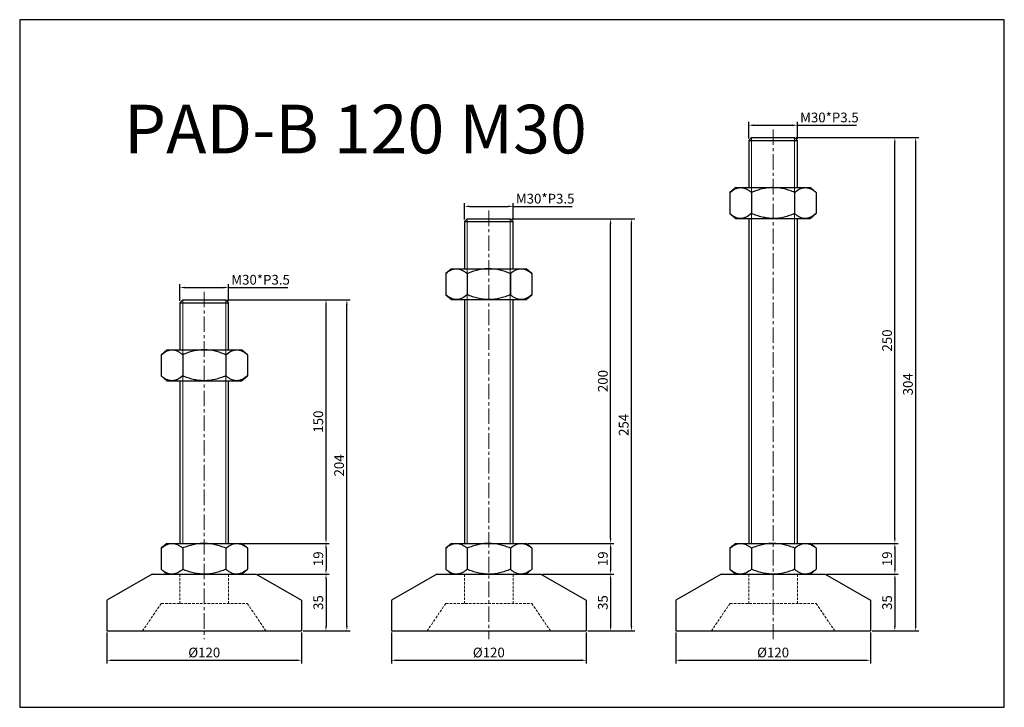
# Model space of a CAD drawing. Units: millimetres. Extents: x 6279 to 6886, y -35 to 389.
import ezdxf

# ---------------------------------------------------------------- set-up
doc = ezdxf.new("R2010")
doc.units = ezdxf.units.MM
doc.header["$LTSCALE"] = 0.5
doc.header["$PDMODE"] = 3
doc.linetypes.add('CENTERX2', pattern=[101.6, 63.5, -12.7, 12.7, -12.7])
doc.linetypes.add('HIDDEN2', pattern=[4.7625, 3.175, -1.5875])
for name, color, linetype, lineweight in [('문자선', 2, 'Continuous', 15), ('숨은선', 2, 'HIDDEN2', 15), ('외형선', 3, 'Continuous', 30), ('중심선', 1, 'CENTERX2', 15), ('치수선', 1, 'Continuous', 15)]:
    doc.layers.add(name, color=color, linetype=linetype, lineweight=lineweight)
doc.styles.get("Standard").update_dxf_attribs({"font": 'isocp.shx', "bigfont": 'whgtxt.shx'})
doc.dimstyles.new('김형준', dxfattribs={"dimtxt": 6, "dimasz": 3, "dimexe": 2, "dimexo": 1, "dimgap": 1, "dimtad": 1, "dimdsep": 46, "dimtxsty": 'Standard', "dimcen": 0, "dimclrd": 1, "dimclre": 1, "dimclrt": 2, "dimadec": 0, "dimazin": 0, "dimtfac": 1, "dimtmove": 0, "dimatfit": 3, "dimfxl": 0, "dimarcsym": 0})

# ---------------------------------------------------------------- blocks, each defined once
blk = doc.blocks.new('*D1009')
at = {"layer": 'Defpoints', "color": 0}
for p in [(6775.08, 46.92), (6803.08, 11.92), (6818.12, 11.92)]:
    blk.add_point(p, dxfattribs=at)
at = {"layer": '치수선', "color": 1, "lineweight": -2}
for p, q in [((6776.08, 46.92), (6820.12, 46.92)), ((6818.12, 43.92), (6818.12, 14.92)), ((6804.08, 11.92), (6820.12, 11.92))]:
    blk.add_line(p, q, dxfattribs=at)
at = {"layer": '치수선', "color": 1}
for points in [[(6817.62, 43.92), (6818.62, 43.92), (6818.12, 46.92)], [(6817.62, 14.92), (6818.62, 14.92), (6818.12, 11.92)]]:
    blk.add_solid(points, dxfattribs=at)
at = {"layer": '치수선', "color": 2, "insert": (6814.12, 29.42), "char_height": 6, "attachment_point": 5, "rotation": 90}
blk.add_mtext('35', dxfattribs=at)
blk = doc.blocks.new('*D1010')
at = {"layer": 'Defpoints', "color": 0}
for p in [(6758.08, 323.55), (6728.08, 314.42), (6758.08, 314.17)]:
    blk.add_point(p, dxfattribs=at)
at = {"layer": '치수선', "color": 1, "lineweight": -2}
for p, q in [((6728.08, 315.42), (6728.08, 325.55)), ((6731.08, 323.55), (6755.08, 323.55)), ((6758.08, 315.17), (6758.08, 325.55)), ((6758.08, 323.55), (6794.53, 323.55))]:
    blk.add_line(p, q, dxfattribs=at)
at = {"layer": '치수선', "color": 1}
for points in [[(6731.08, 324.05), (6731.08, 323.05), (6728.08, 323.55)], [(6755.08, 324.05), (6755.08, 323.05), (6758.08, 323.55)]]:
    blk.add_solid(points, dxfattribs=at)
at = {"layer": '치수선', "color": 2, "insert": (6777.8, 327.55), "char_height": 6, "attachment_point": 5}
blk.add_mtext('M30*P3.5', dxfattribs=at)
blk = doc.blocks.new('*D1011')
at = {"layer": 'Defpoints', "color": 0}
for p in [(6766.08, 65.92), (6775.08, 46.92), (6818.12, 46.92)]:
    blk.add_point(p, dxfattribs=at)
at = {"layer": '치수선', "color": 1, "lineweight": -2}
for p, q in [((6767.08, 65.92), (6820.12, 65.92)), ((6818.12, 62.92), (6818.12, 49.92)), ((6776.08, 46.92), (6820.12, 46.92))]:
    blk.add_line(p, q, dxfattribs=at)
at = {"layer": '치수선', "color": 1}
for points in [[(6817.62, 62.92), (6818.62, 62.92), (6818.12, 65.92)], [(6817.62, 49.92), (6818.62, 49.92), (6818.12, 46.92)]]:
    blk.add_solid(points, dxfattribs=at)
at = {"layer": '치수선', "color": 2, "insert": (6814.12, 56.42), "char_height": 6, "attachment_point": 5, "rotation": 90}
blk.add_mtext('19', dxfattribs=at)
blk = doc.blocks.new('*D1012')
at = {"layer": 'Defpoints', "color": 0}
for p in [(6756.33, 315.92), (6818.12, 315.92), (6766.08, 65.92)]:
    blk.add_point(p, dxfattribs=at)
at = {"layer": '치수선', "color": 1, "lineweight": -2}
for p, q in [((6757.33, 315.92), (6820.12, 315.92)), ((6818.12, 68.92), (6818.12, 312.92)), ((6767.08, 65.92), (6820.12, 65.92))]:
    blk.add_line(p, q, dxfattribs=at)
at = {"layer": '치수선', "color": 1}
for points in [[(6817.62, 312.92), (6818.62, 312.92), (6818.12, 315.92)], [(6817.62, 68.92), (6818.62, 68.92), (6818.12, 65.92)]]:
    blk.add_solid(points, dxfattribs=at)
at = {"layer": '치수선', "color": 2, "insert": (6814.12, 190.92), "char_height": 6, "attachment_point": 5, "rotation": 90}
blk.add_mtext('250', dxfattribs=at)
blk = doc.blocks.new('*D1013')
at = {"layer": 'Defpoints', "color": 0}
for p in [(6756.33, 315.92), (6830.96, 315.92), (6803.08, 11.92)]:
    blk.add_point(p, dxfattribs=at)
at = {"layer": '치수선', "color": 1, "lineweight": -2}
for p, q in [((6757.33, 315.92), (6832.96, 315.92)), ((6830.96, 14.92), (6830.96, 312.92)), ((6804.08, 11.92), (6832.96, 11.92))]:
    blk.add_line(p, q, dxfattribs=at)
at = {"layer": '치수선', "color": 1}
for points in [[(6830.46, 312.92), (6831.46, 312.92), (6830.96, 315.92)], [(6830.46, 14.92), (6831.46, 14.92), (6830.96, 11.92)]]:
    blk.add_solid(points, dxfattribs=at)
at = {"layer": '치수선', "color": 2, "insert": (6826.96, 163.92), "char_height": 6, "attachment_point": 5, "rotation": 90}
blk.add_mtext('304', dxfattribs=at)
blk = doc.blocks.new('*D1014')
at = {"layer": 'Defpoints', "color": 0}
for p in [(6683.08, 11.92), (6803.08, 11.92), (6803.08, -6.13)]:
    blk.add_point(p, dxfattribs=at)
at = {"layer": '치수선', "color": 1, "lineweight": -2}
for p, q in [((6683.08, 10.92), (6683.08, -8.13)), ((6803.08, 10.92), (6803.08, -8.13)), ((6686.08, -6.13), (6800.08, -6.13))]:
    blk.add_line(p, q, dxfattribs=at)
at = {"layer": '치수선', "color": 1}
for points in [[(6686.08, -5.63), (6686.08, -6.63), (6683.08, -6.13)], [(6800.08, -5.63), (6800.08, -6.63), (6803.08, -6.13)]]:
    blk.add_solid(points, dxfattribs=at)
at = {"layer": '치수선', "color": 2, "insert": (6743.08, -2.13), "char_height": 6, "attachment_point": 5}
blk.add_mtext('%%C120', dxfattribs=at)
blk = doc.blocks.new('*D1023')
at = {"layer": 'Defpoints', "color": 0}
for p in [(6599.91, 46.92), (6627.91, 11.92), (6642.95, 11.92)]:
    blk.add_point(p, dxfattribs=at)
at = {"layer": '치수선', "color": 1, "lineweight": -2}
for p, q in [((6600.91, 46.92), (6644.95, 46.92)), ((6642.95, 43.92), (6642.95, 14.92)), ((6628.91, 11.92), (6644.95, 11.92))]:
    blk.add_line(p, q, dxfattribs=at)
at = {"layer": '치수선', "color": 1}
for points in [[(6642.45, 43.92), (6643.45, 43.92), (6642.95, 46.92)], [(6642.45, 14.92), (6643.45, 14.92), (6642.95, 11.92)]]:
    blk.add_solid(points, dxfattribs=at)
at = {"layer": '치수선', "color": 2, "insert": (6638.95, 29.42), "char_height": 6, "attachment_point": 5, "rotation": 90}
blk.add_mtext('35', dxfattribs=at)
blk = doc.blocks.new('*D1021')
at = {"layer": 'Defpoints', "color": 0}
for p in [(6582.91, 273.55), (6552.91, 264.42), (6582.91, 264.17)]:
    blk.add_point(p, dxfattribs=at)
at = {"layer": '치수선', "color": 1, "lineweight": -2}
for p, q in [((6552.91, 265.42), (6552.91, 275.55)), ((6555.91, 273.55), (6579.91, 273.55)), ((6582.91, 265.17), (6582.91, 275.55)), ((6582.91, 273.55), (6619.36, 273.55))]:
    blk.add_line(p, q, dxfattribs=at)
at = {"layer": '치수선', "color": 1}
for points in [[(6555.91, 274.05), (6555.91, 273.05), (6552.91, 273.55)], [(6579.91, 274.05), (6579.91, 273.05), (6582.91, 273.55)]]:
    blk.add_solid(points, dxfattribs=at)
at = {"layer": '치수선', "color": 2, "insert": (6602.63, 277.55), "char_height": 6, "attachment_point": 5}
blk.add_mtext('M30*P3.5', dxfattribs=at)
blk = doc.blocks.new('*D1024')
at = {"layer": 'Defpoints', "color": 0}
for p in [(6590.91, 65.92), (6599.91, 46.92), (6642.95, 46.92)]:
    blk.add_point(p, dxfattribs=at)
at = {"layer": '치수선', "color": 1, "lineweight": -2}
for p, q in [((6591.91, 65.92), (6644.95, 65.92)), ((6642.95, 62.92), (6642.95, 49.92)), ((6600.91, 46.92), (6644.95, 46.92))]:
    blk.add_line(p, q, dxfattribs=at)
at = {"layer": '치수선', "color": 1}
for points in [[(6642.45, 62.92), (6643.45, 62.92), (6642.95, 65.92)], [(6642.45, 49.92), (6643.45, 49.92), (6642.95, 46.92)]]:
    blk.add_solid(points, dxfattribs=at)
at = {"layer": '치수선', "color": 2, "insert": (6638.95, 56.42), "char_height": 6, "attachment_point": 5, "rotation": 90}
blk.add_mtext('19', dxfattribs=at)
blk = doc.blocks.new('*D1025')
at = {"layer": 'Defpoints', "color": 0}
for p in [(6581.16, 265.92), (6642.95, 265.92), (6590.91, 65.92)]:
    blk.add_point(p, dxfattribs=at)
at = {"layer": '치수선', "color": 1, "lineweight": -2}
for p, q in [((6582.16, 265.92), (6644.95, 265.92)), ((6642.95, 68.92), (6642.95, 262.92)), ((6591.91, 65.92), (6644.95, 65.92))]:
    blk.add_line(p, q, dxfattribs=at)
at = {"layer": '치수선', "color": 1}
for points in [[(6642.45, 262.92), (6643.45, 262.92), (6642.95, 265.92)], [(6642.45, 68.92), (6643.45, 68.92), (6642.95, 65.92)]]:
    blk.add_solid(points, dxfattribs=at)
at = {"layer": '치수선', "color": 2, "insert": (6638.95, 165.92), "char_height": 6, "attachment_point": 5, "rotation": 90}
blk.add_mtext('200', dxfattribs=at)
blk = doc.blocks.new('*D1022')
at = {"layer": 'Defpoints', "color": 0}
for p in [(6581.16, 265.92), (6655.79, 265.92), (6627.91, 11.92)]:
    blk.add_point(p, dxfattribs=at)
at = {"layer": '치수선', "color": 1, "lineweight": -2}
for p, q in [((6582.16, 265.92), (6657.79, 265.92)), ((6655.79, 14.92), (6655.79, 262.92)), ((6628.91, 11.92), (6657.79, 11.92))]:
    blk.add_line(p, q, dxfattribs=at)
at = {"layer": '치수선', "color": 1}
for points in [[(6655.29, 262.92), (6656.29, 262.92), (6655.79, 265.92)], [(6655.29, 14.92), (6656.29, 14.92), (6655.79, 11.92)]]:
    blk.add_solid(points, dxfattribs=at)
at = {"layer": '치수선', "color": 2, "insert": (6651.79, 138.92), "char_height": 6, "attachment_point": 5, "rotation": 90}
blk.add_mtext('254', dxfattribs=at)
blk = doc.blocks.new('*D1026')
at = {"layer": 'Defpoints', "color": 0}
for p in [(6507.91, 11.92), (6627.91, 11.92), (6627.91, -6.13)]:
    blk.add_point(p, dxfattribs=at)
at = {"layer": '치수선', "color": 1, "lineweight": -2}
for p, q in [((6507.91, 10.92), (6507.91, -8.13)), ((6627.91, 10.92), (6627.91, -8.13)), ((6510.91, -6.13), (6624.91, -6.13))]:
    blk.add_line(p, q, dxfattribs=at)
at = {"layer": '치수선', "color": 1}
for points in [[(6510.91, -5.63), (6510.91, -6.63), (6507.91, -6.13)], [(6624.91, -5.63), (6624.91, -6.63), (6627.91, -6.13)]]:
    blk.add_solid(points, dxfattribs=at)
at = {"layer": '치수선', "color": 2, "insert": (6567.91, -2.13), "char_height": 6, "attachment_point": 5}
blk.add_mtext('%%C120', dxfattribs=at)
blk = doc.blocks.new('*D1029')
at = {"layer": 'Defpoints', "color": 0}
for p in [(6424.55, 46.92), (6452.55, 11.92), (6467.59, 11.92)]:
    blk.add_point(p, dxfattribs=at)
at = {"layer": '치수선', "color": 1, "lineweight": -2}
for p, q in [((6425.55, 46.92), (6469.59, 46.92)), ((6467.59, 43.92), (6467.59, 14.92)), ((6453.55, 11.92), (6469.59, 11.92))]:
    blk.add_line(p, q, dxfattribs=at)
at = {"layer": '치수선', "color": 1}
for points in [[(6467.09, 43.92), (6468.09, 43.92), (6467.59, 46.92)], [(6467.09, 14.92), (6468.09, 14.92), (6467.59, 11.92)]]:
    blk.add_solid(points, dxfattribs=at)
at = {"layer": '치수선', "color": 2, "insert": (6463.59, 29.42), "char_height": 6, "attachment_point": 5, "rotation": 90}
blk.add_mtext('35', dxfattribs=at)
blk = doc.blocks.new('*D1027')
at = {"layer": 'Defpoints', "color": 0}
for p in [(6407.55, 223.55), (6377.55, 214.42), (6407.55, 214.17)]:
    blk.add_point(p, dxfattribs=at)
at = {"layer": '치수선', "color": 1, "lineweight": -2}
for p, q in [((6377.55, 215.42), (6377.55, 225.55)), ((6407.55, 215.17), (6407.55, 225.55)), ((6380.55, 223.55), (6404.55, 223.55)), ((6407.55, 223.55), (6444, 223.55))]:
    blk.add_line(p, q, dxfattribs=at)
at = {"layer": '치수선', "color": 1}
for points in [[(6380.55, 224.05), (6380.55, 223.05), (6377.55, 223.55)], [(6404.55, 224.05), (6404.55, 223.05), (6407.55, 223.55)]]:
    blk.add_solid(points, dxfattribs=at)
at = {"layer": '치수선', "color": 2, "insert": (6427.27, 227.55), "char_height": 6, "attachment_point": 5}
blk.add_mtext('M30*P3.5', dxfattribs=at)
blk = doc.blocks.new('*D1030')
at = {"layer": 'Defpoints', "color": 0}
for p in [(6415.55, 65.92), (6424.55, 46.92), (6467.59, 46.92)]:
    blk.add_point(p, dxfattribs=at)
at = {"layer": '치수선', "color": 1, "lineweight": -2}
for p, q in [((6416.55, 65.92), (6469.59, 65.92)), ((6467.59, 62.92), (6467.59, 49.92)), ((6425.55, 46.92), (6469.59, 46.92))]:
    blk.add_line(p, q, dxfattribs=at)
at = {"layer": '치수선', "color": 1}
for points in [[(6467.09, 62.92), (6468.09, 62.92), (6467.59, 65.92)], [(6467.09, 49.92), (6468.09, 49.92), (6467.59, 46.92)]]:
    blk.add_solid(points, dxfattribs=at)
at = {"layer": '치수선', "color": 2, "insert": (6463.59, 56.42), "char_height": 6, "attachment_point": 5, "rotation": 90}
blk.add_mtext('19', dxfattribs=at)
blk = doc.blocks.new('*D1031')
at = {"layer": 'Defpoints', "color": 0}
for p in [(6405.8, 215.92), (6467.59, 215.92), (6415.55, 65.92)]:
    blk.add_point(p, dxfattribs=at)
at = {"layer": '치수선', "color": 1, "lineweight": -2}
for p, q in [((6406.8, 215.92), (6469.59, 215.92)), ((6467.59, 68.92), (6467.59, 212.92)), ((6416.55, 65.92), (6469.59, 65.92))]:
    blk.add_line(p, q, dxfattribs=at)
at = {"layer": '치수선', "color": 1}
for points in [[(6467.09, 212.92), (6468.09, 212.92), (6467.59, 215.92)], [(6467.09, 68.92), (6468.09, 68.92), (6467.59, 65.92)]]:
    blk.add_solid(points, dxfattribs=at)
at = {"layer": '치수선', "color": 2, "insert": (6463.59, 140.92), "char_height": 6, "attachment_point": 5, "rotation": 90}
blk.add_mtext('150', dxfattribs=at)
blk = doc.blocks.new('*D1028')
at = {"layer": 'Defpoints', "color": 0}
for p in [(6405.8, 215.92), (6480.43, 215.92), (6452.55, 11.92)]:
    blk.add_point(p, dxfattribs=at)
at = {"layer": '치수선', "color": 1, "lineweight": -2}
for p, q in [((6406.8, 215.92), (6482.43, 215.92)), ((6480.43, 14.92), (6480.43, 212.92)), ((6453.55, 11.92), (6482.43, 11.92))]:
    blk.add_line(p, q, dxfattribs=at)
at = {"layer": '치수선', "color": 1}
for points in [[(6479.93, 212.92), (6480.93, 212.92), (6480.43, 215.92)], [(6479.93, 14.92), (6480.93, 14.92), (6480.43, 11.92)]]:
    blk.add_solid(points, dxfattribs=at)
at = {"layer": '치수선', "color": 2, "insert": (6476.43, 113.92), "char_height": 6, "attachment_point": 5, "rotation": 90}
blk.add_mtext('204', dxfattribs=at)
blk = doc.blocks.new('*D1032')
at = {"layer": 'Defpoints', "color": 0}
for p in [(6332.55, 11.92), (6452.55, 11.92), (6452.55, -6.13)]:
    blk.add_point(p, dxfattribs=at)
at = {"layer": '치수선', "color": 1, "lineweight": -2}
for p, q in [((6332.55, 10.92), (6332.55, -8.13)), ((6452.55, 10.92), (6452.55, -8.13)), ((6335.55, -6.13), (6449.55, -6.13))]:
    blk.add_line(p, q, dxfattribs=at)
at = {"layer": '치수선', "color": 1}
for points in [[(6335.55, -5.63), (6335.55, -6.63), (6332.55, -6.13)], [(6449.55, -5.63), (6449.55, -6.63), (6452.55, -6.13)]]:
    blk.add_solid(points, dxfattribs=at)
at = {"layer": '치수선', "color": 2, "insert": (6392.55, -2.13), "char_height": 6, "attachment_point": 5}
blk.add_mtext('%%C120', dxfattribs=at)

msp = doc.modelspace()

# ---------------------------------------------------------------- linework, layer by layer
at = {"layer": '숨은선'}
for p, q in [((6377.547, 46.922), (6377.547, 28.922)), ((6407.547, 46.922), (6407.547, 28.922)), ((6552.907, 46.922), (6552.907, 28.922)), ((6582.907, 46.922), (6582.907, 28.922)), ((6728.079, 46.922), (6728.079, 28.922)), ((6758.079, 46.922), (6758.079, 28.922)), ((6366.047, 28.922), (6354.547, 11.922)), ((6366.047, 28.922), (6419.047, 28.922)), ((6419.047, 28.922), (6430.547, 11.922)), ((6541.407, 28.922), (6529.907, 11.922)), ((6541.407, 28.922), (6594.407, 28.922)), ((6594.407, 28.922), (6605.907, 11.922)), ((6716.579, 28.922), (6705.079, 11.922)), ((6716.579, 28.922), (6769.579, 28.922)), ((6769.579, 28.922), (6781.079, 11.922))]:
    msp.add_line(p, q, dxfattribs=at)
at = {"layer": '외형선'}
for p, q in [((6729.829, 315.922), (6728.079, 314.172)), ((6729.829, 315.922), (6756.329, 315.922)), ((6756.329, 315.922), (6758.079, 314.172)), ((6728.079, 314.172), (6728.079, 285.127)), ((6728.079, 314.172), (6758.079, 314.172)), ((6758.079, 285.127), (6758.079, 314.172)), ((6720.079, 285.127), (6716.521, 282.141)), ((6716.521, 282.141), (6716.521, 269.112)), ((6720.079, 285.127), (6723.16, 285.127)), ((6723.16, 285.127), (6743.079, 285.127)), ((6729.8, 282.141), (6729.8, 269.112)), ((6743.079, 285.127), (6762.998, 285.127)), ((6756.358, 282.141), (6756.358, 269.112)), ((6762.998, 285.127), (6766.079, 285.127)), ((6769.637, 282.141), (6766.079, 285.127)), ((6769.637, 282.141), (6769.637, 269.112)), ((6716.521, 269.112), (6720.079, 266.127)), ((6766.079, 266.127), (6769.637, 269.112)), ((6554.657, 265.922), (6552.907, 264.172)), ((6552.907, 264.172), (6552.907, 235.127)), ((6552.907, 264.172), (6582.907, 264.172)), ((6554.657, 265.922), (6581.157, 265.922)), ((6581.157, 265.922), (6582.907, 264.172)), ((6582.907, 235.127), (6582.907, 264.172)), ((6720.079, 266.127), (6723.16, 266.127)), ((6723.16, 266.127), (6743.079, 266.127)), ((6728.079, 266.127), (6728.079, 65.922)), ((6743.079, 266.127), (6762.998, 266.127)), ((6758.079, 65.922), (6758.079, 266.127)), ((6762.998, 266.127), (6766.079, 266.127)), ((6544.907, 235.127), (6541.349, 232.141)), ((6541.349, 232.141), (6541.349, 219.112)), ((6544.907, 235.127), (6547.989, 235.127)), ((6547.989, 235.127), (6567.907, 235.127)), ((6554.628, 232.141), (6554.628, 219.112)), ((6567.907, 235.127), (6587.826, 235.127)), ((6581.186, 232.141), (6581.186, 219.112)), ((6587.826, 235.127), (6590.907, 235.127)), ((6594.465, 232.141), (6590.907, 235.127)), ((6594.465, 232.141), (6594.465, 219.112)), ((6541.349, 219.112), (6544.907, 216.127)), ((6590.907, 216.127), (6594.465, 219.112)), ((6379.297, 215.922), (6377.547, 214.172)), ((6377.547, 214.172), (6377.547, 185.127)), ((6377.547, 214.172), (6407.547, 214.172)), ((6379.297, 215.922), (6405.797, 215.922)), ((6405.797, 215.922), (6407.547, 214.172)), ((6407.547, 185.127), (6407.547, 214.172)), ((6544.907, 216.127), (6547.989, 216.127)), ((6547.989, 216.127), (6567.907, 216.127)), ((6552.907, 216.127), (6552.907, 65.922)), ((6567.907, 216.127), (6587.826, 216.127)), ((6582.907, 65.922), (6582.907, 216.127)), ((6587.826, 216.127), (6590.907, 216.127)), ((6369.547, 185.127), (6365.989, 182.141)), ((6365.989, 182.141), (6365.989, 169.112)), ((6369.547, 185.127), (6372.629, 185.127)), ((6372.629, 185.127), (6392.547, 185.127)), ((6379.268, 182.141), (6379.268, 169.112)), ((6392.547, 185.127), (6412.466, 185.127)), ((6405.826, 182.141), (6405.826, 169.112)), ((6412.466, 185.127), (6415.547, 185.127)), ((6419.106, 182.141), (6415.547, 185.127)), ((6419.106, 182.141), (6419.106, 169.112)), ((6365.989, 169.112), (6369.547, 166.127)), ((6369.547, 166.127), (6372.629, 166.127)), ((6372.629, 166.127), (6392.547, 166.127)), ((6377.547, 166.127), (6377.547, 65.922)), ((6392.547, 166.127), (6412.466, 166.127)), ((6407.547, 65.922), (6407.547, 166.127)), ((6412.466, 166.127), (6415.547, 166.127)), ((6415.547, 166.127), (6419.106, 169.112)), ((6369.547, 65.922), (6365.989, 62.936)), ((6365.989, 62.936), (6365.989, 49.908)), ((6369.547, 65.922), (6372.629, 65.922)), ((6372.629, 65.922), (6392.547, 65.922)), ((6379.268, 62.936), (6379.268, 49.908)), ((6392.547, 65.922), (6412.466, 65.922)), ((6405.826, 62.936), (6405.826, 49.908)), ((6412.466, 65.922), (6415.547, 65.922)), ((6419.106, 62.936), (6415.547, 65.922)), ((6419.106, 62.936), (6419.106, 49.908)), ((6544.907, 65.922), (6541.349, 62.936)), ((6541.349, 62.936), (6541.349, 49.908)), ((6544.907, 65.922), (6547.989, 65.922)), ((6547.989, 65.922), (6567.907, 65.922)), ((6554.628, 62.936), (6554.628, 49.908)), ((6567.907, 65.922), (6587.826, 65.922)), ((6581.186, 62.936), (6581.186, 49.908)), ((6587.826, 65.922), (6590.907, 65.922)), ((6594.465, 62.936), (6590.907, 65.922)), ((6594.465, 62.936), (6594.465, 49.908)), ((6720.079, 65.922), (6716.521, 62.936)), ((6716.521, 62.936), (6716.521, 49.908)), ((6720.079, 65.922), (6723.16, 65.922)), ((6723.16, 65.922), (6743.079, 65.922)), ((6729.8, 62.936), (6729.8, 49.908)), ((6743.079, 65.922), (6762.998, 65.922)), ((6756.358, 62.936), (6756.358, 49.908)), ((6762.998, 65.922), (6766.079, 65.922)), ((6769.637, 62.936), (6766.079, 65.922)), ((6769.637, 62.936), (6769.637, 49.908)), ((6365.989, 49.908), (6369.547, 46.922)), ((6415.547, 46.922), (6419.106, 49.908)), ((6541.349, 49.908), (6544.907, 46.922)), ((6590.907, 46.922), (6594.465, 49.908)), ((6716.521, 49.908), (6720.079, 46.922)), ((6766.079, 46.922), (6769.637, 49.908)), ((6360.547, 46.922), (6332.547, 30.922)), ((6360.547, 46.922), (6424.547, 46.922)), ((6369.547, 46.922), (6415.547, 46.922)), ((6424.547, 46.922), (6452.547, 30.922)), ((6535.907, 46.922), (6507.907, 30.922)), ((6535.907, 46.922), (6599.907, 46.922)), ((6544.907, 46.922), (6590.907, 46.922)), ((6599.907, 46.922), (6627.907, 30.922)), ((6711.079, 46.922), (6683.079, 30.922)), ((6711.079, 46.922), (6775.079, 46.922)), ((6720.079, 46.922), (6766.079, 46.922)), ((6775.079, 46.922), (6803.079, 30.922)), ((6332.547, 30.922), (6332.547, 11.922)), ((6452.547, 30.922), (6452.547, 11.922)), ((6507.907, 30.922), (6507.907, 11.922)), ((6627.907, 30.922), (6627.907, 11.922)), ((6683.079, 30.922), (6683.079, 11.922)), ((6803.079, 30.922), (6803.079, 11.922)), ((6332.547, 11.922), (6452.547, 11.922)), ((6507.907, 11.922), (6627.907, 11.922)), ((6683.079, 11.922), (6803.079, 11.922))]:
    msp.add_line(p, q, dxfattribs=at)
msp.add_lwpolyline([(6885.573, 388.584), (6278.818, 388.584), (6278.818, -35.108), (6885.573, -35.108)], close=True, dxfattribs=at)
for points, knots in [([(6716.521, 282.141), (6717.579, 283.029), (6718.656, 283.776), (6720.315, 284.564), (6720.874, 284.772), (6721.727, 284.983), (6722.015, 285.037), (6722.589, 285.109), (6722.875, 285.127), (6723.16, 285.127)], [0, 0, 0, 0, 0.5, 0.5, 0.75, 0.75, 0.875, 0.875, 1, 1, 1, 1]), ([(6723.16, 285.127), (6724.303, 285.127), (6725.426, 284.837), (6727.089, 284.051), (6727.641, 283.731), (6728.732, 282.997), (6729.269, 282.586), (6729.8, 282.141)], [0, 0, 0, 0, 0.5, 0.5, 0.75, 0.75, 1, 1, 1, 1]), ([(6743.079, 285.127), (6742.506, 285.127), (6741.927, 285.108), (6740.782, 285.036), (6740.213, 284.983), (6738.516, 284.773), (6737.399, 284.567), (6735.188, 284.042), (6734.094, 283.723), (6732.468, 283.176), (6731.927, 282.981), (6730.856, 282.574), (6730.325, 282.361), (6729.8, 282.141)], [0, 0, 0, 0, 0.125, 0.125, 0.25, 0.25, 0.5, 0.5, 0.75, 0.75, 0.875, 0.875, 1, 1, 1, 1]), ([(6756.358, 282.141), (6755.831, 282.362), (6755.3, 282.575), (6754.228, 282.982), (6753.686, 283.177), (6752.052, 283.727), (6750.954, 284.046), (6747.634, 284.833), (6745.381, 285.127), (6743.079, 285.127)], [0, 0, 0, 0, 0.125, 0.125, 0.25, 0.25, 0.5, 0.5, 1, 1, 1, 1]), ([(6756.358, 282.141), (6757.417, 283.029), (6758.493, 283.776), (6760.152, 284.564), (6760.712, 284.772), (6761.565, 284.983), (6761.852, 285.037), (6762.427, 285.109), (6762.713, 285.127), (6762.998, 285.127)], [0, 0, 0, 0, 0.5, 0.5, 0.75, 0.75, 0.875, 0.875, 1, 1, 1, 1]), ([(6762.998, 285.127), (6764.14, 285.127), (6765.263, 284.837), (6766.926, 284.051), (6767.478, 283.731), (6768.569, 282.997), (6769.106, 282.586), (6769.637, 282.141)], [0, 0, 0, 0, 0.5, 0.5, 0.75, 0.75, 1, 1, 1, 1]), ([(6723.16, 266.127), (6722.018, 266.127), (6720.895, 266.416), (6719.232, 267.202), (6718.68, 267.522), (6717.589, 268.256), (6717.052, 268.667), (6716.521, 269.112)], [0, 0, 0, 0, 0.5, 0.5, 0.75, 0.75, 1, 1, 1, 1]), ([(6729.8, 269.112), (6728.742, 268.224), (6727.665, 267.478), (6726.006, 266.689), (6725.446, 266.481), (6724.593, 266.27), (6724.306, 266.216), (6723.731, 266.144), (6723.445, 266.127), (6723.16, 266.127)], [0, 0, 0, 0, 0.5, 0.5, 0.75, 0.75, 0.875, 0.875, 1, 1, 1, 1]), ([(6743.079, 266.127), (6742.506, 266.127), (6741.927, 266.145), (6740.782, 266.217), (6740.213, 266.27), (6738.516, 266.48), (6737.399, 266.687), (6735.188, 267.212), (6734.094, 267.53), (6732.468, 268.077), (6731.927, 268.272), (6730.856, 268.679), (6730.325, 268.892), (6729.8, 269.112)], [0, 0, 0, 0, 0.125, 0.125, 0.25, 0.25, 0.5, 0.5, 0.75, 0.75, 0.875, 0.875, 1, 1, 1, 1]), ([(6756.358, 269.112), (6755.831, 268.891), (6755.3, 268.678), (6754.228, 268.271), (6753.686, 268.076), (6752.052, 267.526), (6750.954, 267.207), (6747.634, 266.42), (6745.381, 266.127), (6743.079, 266.127)], [0, 0, 0, 0, 0.125, 0.125, 0.25, 0.25, 0.5, 0.5, 1, 1, 1, 1]), ([(6762.998, 266.127), (6761.855, 266.127), (6760.732, 266.416), (6759.069, 267.202), (6758.517, 267.522), (6757.426, 268.256), (6756.889, 268.667), (6756.358, 269.112)], [0, 0, 0, 0, 0.5, 0.5, 0.75, 0.75, 1, 1, 1, 1]), ([(6769.637, 269.112), (6768.579, 268.224), (6767.502, 267.478), (6765.844, 266.689), (6765.284, 266.481), (6764.431, 266.27), (6764.143, 266.216), (6763.569, 266.144), (6763.283, 266.127), (6762.998, 266.127)], [0, 0, 0, 0, 0.5, 0.5, 0.75, 0.75, 0.875, 0.875, 1, 1, 1, 1]), ([(6541.349, 232.141), (6542.408, 233.029), (6543.484, 233.776), (6545.143, 234.564), (6545.703, 234.772), (6546.556, 234.983), (6546.843, 235.037), (6547.418, 235.109), (6547.704, 235.127), (6547.989, 235.127)], [0, 0, 0, 0, 0.5, 0.5, 0.75, 0.75, 0.875, 0.875, 1, 1, 1, 1]), ([(6547.989, 235.127), (6549.131, 235.127), (6550.254, 234.837), (6551.917, 234.051), (6552.469, 233.731), (6553.56, 232.997), (6554.097, 232.586), (6554.628, 232.141)], [0, 0, 0, 0, 0.5, 0.5, 0.75, 0.75, 1, 1, 1, 1]), ([(6567.907, 235.127), (6567.334, 235.127), (6566.756, 235.108), (6565.61, 235.036), (6565.041, 234.983), (6563.344, 234.773), (6562.227, 234.567), (6560.016, 234.042), (6558.922, 233.723), (6557.296, 233.176), (6556.755, 232.981), (6555.684, 232.574), (6555.154, 232.361), (6554.628, 232.141)], [0, 0, 0, 0, 0.125, 0.125, 0.25, 0.25, 0.5, 0.5, 0.75, 0.75, 0.875, 0.875, 1, 1, 1, 1]), ([(6581.186, 232.141), (6580.66, 232.362), (6580.128, 232.575), (6579.056, 232.982), (6578.514, 233.177), (6576.88, 233.727), (6575.782, 234.046), (6572.462, 234.833), (6570.209, 235.127), (6567.907, 235.127)], [0, 0, 0, 0, 0.125, 0.125, 0.25, 0.25, 0.5, 0.5, 1, 1, 1, 1]), ([(6581.186, 232.141), (6582.245, 233.029), (6583.322, 233.776), (6584.98, 234.564), (6585.54, 234.772), (6586.393, 234.983), (6586.68, 235.037), (6587.255, 235.109), (6587.541, 235.127), (6587.826, 235.127)], [0, 0, 0, 0, 0.5, 0.5, 0.75, 0.75, 0.875, 0.875, 1, 1, 1, 1]), ([(6587.826, 235.127), (6588.968, 235.127), (6590.092, 234.837), (6591.754, 234.051), (6592.306, 233.731), (6593.397, 232.997), (6593.934, 232.586), (6594.465, 232.141)], [0, 0, 0, 0, 0.5, 0.5, 0.75, 0.75, 1, 1, 1, 1]), ([(6547.989, 216.127), (6546.846, 216.127), (6545.723, 216.416), (6544.06, 217.202), (6543.508, 217.522), (6542.417, 218.256), (6541.88, 218.667), (6541.349, 219.112)], [0, 0, 0, 0, 0.5, 0.5, 0.75, 0.75, 1, 1, 1, 1]), ([(6554.628, 219.112), (6553.57, 218.224), (6552.493, 217.478), (6550.835, 216.689), (6550.275, 216.481), (6549.422, 216.27), (6549.134, 216.216), (6548.56, 216.144), (6548.274, 216.127), (6547.989, 216.127)], [0, 0, 0, 0, 0.5, 0.5, 0.75, 0.75, 0.875, 0.875, 1, 1, 1, 1]), ([(6567.907, 216.127), (6567.334, 216.127), (6566.756, 216.145), (6565.61, 216.217), (6565.041, 216.27), (6563.344, 216.48), (6562.227, 216.687), (6560.016, 217.212), (6558.922, 217.53), (6557.296, 218.077), (6556.755, 218.272), (6555.684, 218.679), (6555.154, 218.892), (6554.628, 219.112)], [0, 0, 0, 0, 0.125, 0.125, 0.25, 0.25, 0.5, 0.5, 0.75, 0.75, 0.875, 0.875, 1, 1, 1, 1]), ([(6581.186, 219.112), (6580.66, 218.891), (6580.128, 218.678), (6579.056, 218.271), (6578.514, 218.076), (6576.88, 217.526), (6575.782, 217.207), (6572.462, 216.42), (6570.209, 216.127), (6567.907, 216.127)], [0, 0, 0, 0, 0.125, 0.125, 0.25, 0.25, 0.5, 0.5, 1, 1, 1, 1]), ([(6587.826, 216.127), (6586.683, 216.127), (6585.56, 216.416), (6583.897, 217.202), (6583.346, 217.522), (6582.254, 218.256), (6581.717, 218.667), (6581.186, 219.112)], [0, 0, 0, 0, 0.5, 0.5, 0.75, 0.75, 1, 1, 1, 1]), ([(6594.465, 219.112), (6593.407, 218.224), (6592.33, 217.478), (6590.672, 216.689), (6590.112, 216.481), (6589.259, 216.27), (6588.971, 216.216), (6588.397, 216.144), (6588.111, 216.127), (6587.826, 216.127)], [0, 0, 0, 0, 0.5, 0.5, 0.75, 0.75, 0.875, 0.875, 1, 1, 1, 1]), ([(6365.989, 182.141), (6367.048, 183.029), (6368.125, 183.776), (6369.783, 184.564), (6370.343, 184.772), (6371.196, 184.983), (6371.483, 185.037), (6372.058, 185.109), (6372.344, 185.127), (6372.629, 185.127)], [0, 0, 0, 0, 0.5, 0.5, 0.75, 0.75, 0.875, 0.875, 1, 1, 1, 1]), ([(6372.629, 185.127), (6373.771, 185.127), (6374.895, 184.837), (6376.557, 184.051), (6377.109, 183.731), (6378.2, 182.997), (6378.737, 182.586), (6379.268, 182.141)], [0, 0, 0, 0, 0.5, 0.5, 0.75, 0.75, 1, 1, 1, 1]), ([(6392.547, 185.127), (6391.974, 185.127), (6391.396, 185.108), (6390.25, 185.036), (6389.681, 184.983), (6387.984, 184.773), (6386.867, 184.567), (6384.656, 184.042), (6383.562, 183.723), (6381.936, 183.176), (6381.396, 182.981), (6380.324, 182.574), (6379.794, 182.361), (6379.268, 182.141)], [0, 0, 0, 0, 0.125, 0.125, 0.25, 0.25, 0.5, 0.5, 0.75, 0.75, 0.875, 0.875, 1, 1, 1, 1]), ([(6405.826, 182.141), (6405.3, 182.362), (6404.769, 182.575), (6403.696, 182.982), (6403.154, 183.177), (6401.52, 183.727), (6400.423, 184.046), (6397.102, 184.833), (6394.849, 185.127), (6392.547, 185.127)], [0, 0, 0, 0, 0.125, 0.125, 0.25, 0.25, 0.5, 0.5, 1, 1, 1, 1]), ([(6405.826, 182.141), (6406.885, 183.029), (6407.962, 183.776), (6409.62, 184.564), (6410.18, 184.772), (6411.033, 184.983), (6411.32, 185.037), (6411.895, 185.109), (6412.181, 185.127), (6412.466, 185.127)], [0, 0, 0, 0, 0.5, 0.5, 0.75, 0.75, 0.875, 0.875, 1, 1, 1, 1]), ([(6412.466, 185.127), (6413.608, 185.127), (6414.732, 184.837), (6416.394, 184.051), (6416.946, 183.731), (6418.037, 182.997), (6418.575, 182.586), (6419.106, 182.141)], [0, 0, 0, 0, 0.5, 0.5, 0.75, 0.75, 1, 1, 1, 1]), ([(6372.629, 166.127), (6371.487, 166.127), (6370.363, 166.416), (6368.7, 167.202), (6368.149, 167.522), (6367.058, 168.256), (6366.52, 168.667), (6365.989, 169.112)], [0, 0, 0, 0, 0.5, 0.5, 0.75, 0.75, 1, 1, 1, 1]), ([(6379.268, 169.112), (6378.21, 168.224), (6377.133, 167.478), (6375.475, 166.689), (6374.915, 166.481), (6374.062, 166.27), (6373.774, 166.216), (6373.2, 166.144), (6372.914, 166.127), (6372.629, 166.127)], [0, 0, 0, 0, 0.5, 0.5, 0.75, 0.75, 0.875, 0.875, 1, 1, 1, 1]), ([(6392.547, 166.127), (6391.974, 166.127), (6391.396, 166.145), (6390.25, 166.217), (6389.681, 166.27), (6387.984, 166.48), (6386.867, 166.687), (6384.656, 167.212), (6383.562, 167.53), (6381.936, 168.077), (6381.396, 168.272), (6380.324, 168.679), (6379.794, 168.892), (6379.268, 169.112)], [0, 0, 0, 0, 0.125, 0.125, 0.25, 0.25, 0.5, 0.5, 0.75, 0.75, 0.875, 0.875, 1, 1, 1, 1]), ([(6405.826, 169.112), (6405.3, 168.891), (6404.769, 168.678), (6403.696, 168.271), (6403.154, 168.076), (6401.52, 167.526), (6400.423, 167.207), (6397.102, 166.42), (6394.849, 166.127), (6392.547, 166.127)], [0, 0, 0, 0, 0.125, 0.125, 0.25, 0.25, 0.5, 0.5, 1, 1, 1, 1]), ([(6412.466, 166.127), (6411.324, 166.127), (6410.2, 166.416), (6408.538, 167.202), (6407.986, 167.522), (6406.895, 168.256), (6406.357, 168.667), (6405.826, 169.112)], [0, 0, 0, 0, 0.5, 0.5, 0.75, 0.75, 1, 1, 1, 1]), ([(6419.106, 169.112), (6418.047, 168.224), (6416.97, 167.478), (6415.312, 166.689), (6414.752, 166.481), (6413.899, 166.27), (6413.612, 166.216), (6413.037, 166.144), (6412.751, 166.127), (6412.466, 166.127)], [0, 0, 0, 0, 0.5, 0.5, 0.75, 0.75, 0.875, 0.875, 1, 1, 1, 1]), ([(6365.989, 62.936), (6367.048, 63.825), (6368.125, 64.571), (6369.783, 65.36), (6370.343, 65.567), (6371.196, 65.778), (6371.483, 65.832), (6372.058, 65.904), (6372.344, 65.922), (6372.629, 65.922)], [0, 0, 0, 0, 0.5, 0.5, 0.75, 0.75, 0.875, 0.875, 1, 1, 1, 1]), ([(6372.629, 65.922), (6373.771, 65.922), (6374.895, 65.632), (6376.557, 64.847), (6377.109, 64.526), (6378.2, 63.793), (6378.737, 63.382), (6379.268, 62.936)], [0, 0, 0, 0, 0.5, 0.5, 0.75, 0.75, 1, 1, 1, 1]), ([(6392.547, 65.922), (6391.974, 65.922), (6391.396, 65.904), (6390.25, 65.832), (6389.681, 65.778), (6387.984, 65.568), (6386.867, 65.362), (6384.656, 64.837), (6383.562, 64.518), (6381.936, 63.971), (6381.396, 63.777), (6380.324, 63.369), (6379.794, 63.157), (6379.268, 62.936)], [0, 0, 0, 0, 0.125, 0.125, 0.25, 0.25, 0.5, 0.5, 0.75, 0.75, 0.875, 0.875, 1, 1, 1, 1]), ([(6405.826, 62.936), (6405.3, 63.157), (6404.769, 63.37), (6403.696, 63.778), (6403.154, 63.973), (6401.52, 64.522), (6400.423, 64.841), (6397.102, 65.628), (6394.849, 65.922), (6392.547, 65.922)], [0, 0, 0, 0, 0.125, 0.125, 0.25, 0.25, 0.5, 0.5, 1, 1, 1, 1]), ([(6405.826, 62.936), (6406.885, 63.825), (6407.962, 64.571), (6409.62, 65.36), (6410.18, 65.567), (6411.033, 65.778), (6411.32, 65.832), (6411.895, 65.904), (6412.181, 65.922), (6412.466, 65.922)], [0, 0, 0, 0, 0.5, 0.5, 0.75, 0.75, 0.875, 0.875, 1, 1, 1, 1]), ([(6412.466, 65.922), (6413.608, 65.922), (6414.732, 65.632), (6416.394, 64.847), (6416.946, 64.526), (6418.037, 63.793), (6418.575, 63.382), (6419.106, 62.936)], [0, 0, 0, 0, 0.5, 0.5, 0.75, 0.75, 1, 1, 1, 1]), ([(6541.349, 62.936), (6542.408, 63.825), (6543.484, 64.571), (6545.143, 65.36), (6545.703, 65.567), (6546.556, 65.778), (6546.843, 65.832), (6547.418, 65.904), (6547.704, 65.922), (6547.989, 65.922)], [0, 0, 0, 0, 0.5, 0.5, 0.75, 0.75, 0.875, 0.875, 1, 1, 1, 1]), ([(6547.989, 65.922), (6549.131, 65.922), (6550.254, 65.632), (6551.917, 64.847), (6552.469, 64.526), (6553.56, 63.793), (6554.097, 63.382), (6554.628, 62.936)], [0, 0, 0, 0, 0.5, 0.5, 0.75, 0.75, 1, 1, 1, 1]), ([(6567.907, 65.922), (6567.334, 65.922), (6566.756, 65.904), (6565.61, 65.832), (6565.041, 65.778), (6563.344, 65.568), (6562.227, 65.362), (6560.016, 64.837), (6558.922, 64.518), (6557.296, 63.971), (6556.755, 63.777), (6555.684, 63.369), (6555.154, 63.157), (6554.628, 62.936)], [0, 0, 0, 0, 0.125, 0.125, 0.25, 0.25, 0.5, 0.5, 0.75, 0.75, 0.875, 0.875, 1, 1, 1, 1]), ([(6581.186, 62.936), (6580.66, 63.157), (6580.128, 63.37), (6579.056, 63.778), (6578.514, 63.973), (6576.88, 64.522), (6575.782, 64.841), (6572.462, 65.628), (6570.209, 65.922), (6567.907, 65.922)], [0, 0, 0, 0, 0.125, 0.125, 0.25, 0.25, 0.5, 0.5, 1, 1, 1, 1]), ([(6581.186, 62.936), (6582.245, 63.825), (6583.322, 64.571), (6584.98, 65.36), (6585.54, 65.567), (6586.393, 65.778), (6586.68, 65.832), (6587.255, 65.904), (6587.541, 65.922), (6587.826, 65.922)], [0, 0, 0, 0, 0.5, 0.5, 0.75, 0.75, 0.875, 0.875, 1, 1, 1, 1]), ([(6587.826, 65.922), (6588.968, 65.922), (6590.092, 65.632), (6591.754, 64.847), (6592.306, 64.526), (6593.397, 63.793), (6593.934, 63.382), (6594.465, 62.936)], [0, 0, 0, 0, 0.5, 0.5, 0.75, 0.75, 1, 1, 1, 1]), ([(6716.521, 62.936), (6717.579, 63.825), (6718.656, 64.571), (6720.315, 65.36), (6720.874, 65.567), (6721.727, 65.778), (6722.015, 65.832), (6722.589, 65.904), (6722.875, 65.922), (6723.16, 65.922)], [0, 0, 0, 0, 0.5, 0.5, 0.75, 0.75, 0.875, 0.875, 1, 1, 1, 1]), ([(6723.16, 65.922), (6724.303, 65.922), (6725.426, 65.632), (6727.089, 64.847), (6727.641, 64.526), (6728.732, 63.793), (6729.269, 63.382), (6729.8, 62.936)], [0, 0, 0, 0, 0.5, 0.5, 0.75, 0.75, 1, 1, 1, 1]), ([(6743.079, 65.922), (6742.506, 65.922), (6741.927, 65.904), (6740.782, 65.832), (6740.213, 65.778), (6738.516, 65.568), (6737.399, 65.362), (6735.188, 64.837), (6734.094, 64.518), (6732.468, 63.971), (6731.927, 63.777), (6730.856, 63.369), (6730.325, 63.157), (6729.8, 62.936)], [0, 0, 0, 0, 0.125, 0.125, 0.25, 0.25, 0.5, 0.5, 0.75, 0.75, 0.875, 0.875, 1, 1, 1, 1]), ([(6756.358, 62.936), (6755.831, 63.157), (6755.3, 63.37), (6754.228, 63.778), (6753.686, 63.973), (6752.052, 64.522), (6750.954, 64.841), (6747.634, 65.628), (6745.381, 65.922), (6743.079, 65.922)], [0, 0, 0, 0, 0.125, 0.125, 0.25, 0.25, 0.5, 0.5, 1, 1, 1, 1]), ([(6756.358, 62.936), (6757.417, 63.825), (6758.493, 64.571), (6760.152, 65.36), (6760.712, 65.567), (6761.565, 65.778), (6761.852, 65.832), (6762.427, 65.904), (6762.713, 65.922), (6762.998, 65.922)], [0, 0, 0, 0, 0.5, 0.5, 0.75, 0.75, 0.875, 0.875, 1, 1, 1, 1]), ([(6762.998, 65.922), (6764.14, 65.922), (6765.263, 65.632), (6766.926, 64.847), (6767.478, 64.526), (6768.569, 63.793), (6769.106, 63.382), (6769.637, 62.936)], [0, 0, 0, 0, 0.5, 0.5, 0.75, 0.75, 1, 1, 1, 1]), ([(6372.629, 46.922), (6371.487, 46.922), (6370.363, 47.212), (6368.7, 47.997), (6368.149, 48.318), (6367.058, 49.051), (6366.52, 49.462), (6365.989, 49.908)], [0, 0, 0, 0, 0.5, 0.5, 0.75, 0.75, 1, 1, 1, 1]), ([(6379.268, 49.908), (6378.21, 49.019), (6377.133, 48.273), (6375.475, 47.484), (6374.915, 47.277), (6374.062, 47.066), (6373.774, 47.012), (6373.2, 46.94), (6372.914, 46.922), (6372.629, 46.922)], [0, 0, 0, 0, 0.5, 0.5, 0.75, 0.75, 0.875, 0.875, 1, 1, 1, 1]), ([(6392.547, 46.922), (6391.974, 46.922), (6391.396, 46.94), (6390.25, 47.012), (6389.681, 47.066), (6387.984, 47.276), (6386.867, 47.482), (6384.656, 48.007), (6383.562, 48.326), (6381.936, 48.873), (6381.396, 49.067), (6380.324, 49.474), (6379.794, 49.687), (6379.268, 49.908)], [0, 0, 0, 0, 0.125, 0.125, 0.25, 0.25, 0.5, 0.5, 0.75, 0.75, 0.875, 0.875, 1, 1, 1, 1]), ([(6405.826, 49.908), (6405.3, 49.687), (6404.769, 49.474), (6403.696, 49.066), (6403.154, 48.871), (6401.52, 48.322), (6400.423, 48.002), (6397.102, 47.216), (6394.849, 46.922), (6392.547, 46.922)], [0, 0, 0, 0, 0.125, 0.125, 0.25, 0.25, 0.5, 0.5, 1, 1, 1, 1]), ([(6412.466, 46.922), (6411.324, 46.922), (6410.2, 47.212), (6408.538, 47.997), (6407.986, 48.318), (6406.895, 49.051), (6406.357, 49.462), (6405.826, 49.908)], [0, 0, 0, 0, 0.5, 0.5, 0.75, 0.75, 1, 1, 1, 1]), ([(6419.106, 49.908), (6418.047, 49.019), (6416.97, 48.273), (6415.312, 47.484), (6414.752, 47.277), (6413.899, 47.066), (6413.612, 47.012), (6413.037, 46.94), (6412.751, 46.922), (6412.466, 46.922)], [0, 0, 0, 0, 0.5, 0.5, 0.75, 0.75, 0.875, 0.875, 1, 1, 1, 1]), ([(6547.989, 46.922), (6546.846, 46.922), (6545.723, 47.212), (6544.06, 47.997), (6543.508, 48.318), (6542.417, 49.051), (6541.88, 49.462), (6541.349, 49.908)], [0, 0, 0, 0, 0.5, 0.5, 0.75, 0.75, 1, 1, 1, 1]), ([(6554.628, 49.908), (6553.57, 49.019), (6552.493, 48.273), (6550.835, 47.484), (6550.275, 47.277), (6549.422, 47.066), (6549.134, 47.012), (6548.56, 46.94), (6548.274, 46.922), (6547.989, 46.922)], [0, 0, 0, 0, 0.5, 0.5, 0.75, 0.75, 0.875, 0.875, 1, 1, 1, 1]), ([(6567.907, 46.922), (6567.334, 46.922), (6566.756, 46.94), (6565.61, 47.012), (6565.041, 47.066), (6563.344, 47.276), (6562.227, 47.482), (6560.016, 48.007), (6558.922, 48.326), (6557.296, 48.873), (6556.755, 49.067), (6555.684, 49.474), (6555.154, 49.687), (6554.628, 49.908)], [0, 0, 0, 0, 0.125, 0.125, 0.25, 0.25, 0.5, 0.5, 0.75, 0.75, 0.875, 0.875, 1, 1, 1, 1]), ([(6581.186, 49.908), (6580.66, 49.687), (6580.128, 49.474), (6579.056, 49.066), (6578.514, 48.871), (6576.88, 48.322), (6575.782, 48.002), (6572.462, 47.216), (6570.209, 46.922), (6567.907, 46.922)], [0, 0, 0, 0, 0.125, 0.125, 0.25, 0.25, 0.5, 0.5, 1, 1, 1, 1]), ([(6587.826, 46.922), (6586.683, 46.922), (6585.56, 47.212), (6583.897, 47.997), (6583.346, 48.318), (6582.254, 49.051), (6581.717, 49.462), (6581.186, 49.908)], [0, 0, 0, 0, 0.5, 0.5, 0.75, 0.75, 1, 1, 1, 1]), ([(6594.465, 49.908), (6593.407, 49.019), (6592.33, 48.273), (6590.672, 47.484), (6590.112, 47.277), (6589.259, 47.066), (6588.971, 47.012), (6588.397, 46.94), (6588.111, 46.922), (6587.826, 46.922)], [0, 0, 0, 0, 0.5, 0.5, 0.75, 0.75, 0.875, 0.875, 1, 1, 1, 1]), ([(6723.16, 46.922), (6722.018, 46.922), (6720.895, 47.212), (6719.232, 47.997), (6718.68, 48.318), (6717.589, 49.051), (6717.052, 49.462), (6716.521, 49.908)], [0, 0, 0, 0, 0.5, 0.5, 0.75, 0.75, 1, 1, 1, 1]), ([(6729.8, 49.908), (6728.742, 49.019), (6727.665, 48.273), (6726.006, 47.484), (6725.446, 47.277), (6724.593, 47.066), (6724.306, 47.012), (6723.731, 46.94), (6723.445, 46.922), (6723.16, 46.922)], [0, 0, 0, 0, 0.5, 0.5, 0.75, 0.75, 0.875, 0.875, 1, 1, 1, 1]), ([(6743.079, 46.922), (6742.506, 46.922), (6741.927, 46.94), (6740.782, 47.012), (6740.213, 47.066), (6738.516, 47.276), (6737.399, 47.482), (6735.188, 48.007), (6734.094, 48.326), (6732.468, 48.873), (6731.927, 49.067), (6730.856, 49.474), (6730.325, 49.687), (6729.8, 49.908)], [0, 0, 0, 0, 0.125, 0.125, 0.25, 0.25, 0.5, 0.5, 0.75, 0.75, 0.875, 0.875, 1, 1, 1, 1]), ([(6756.358, 49.908), (6755.831, 49.687), (6755.3, 49.474), (6754.228, 49.066), (6753.686, 48.871), (6752.052, 48.322), (6750.954, 48.002), (6747.634, 47.216), (6745.381, 46.922), (6743.079, 46.922)], [0, 0, 0, 0, 0.125, 0.125, 0.25, 0.25, 0.5, 0.5, 1, 1, 1, 1]), ([(6762.998, 46.922), (6761.855, 46.922), (6760.732, 47.212), (6759.069, 47.997), (6758.517, 48.318), (6757.426, 49.051), (6756.889, 49.462), (6756.358, 49.908)], [0, 0, 0, 0, 0.5, 0.5, 0.75, 0.75, 1, 1, 1, 1]), ([(6769.637, 49.908), (6768.579, 49.019), (6767.502, 48.273), (6765.844, 47.484), (6765.284, 47.277), (6764.431, 47.066), (6764.143, 47.012), (6763.569, 46.94), (6763.283, 46.922), (6762.998, 46.922)], [0, 0, 0, 0, 0.5, 0.5, 0.75, 0.75, 0.875, 0.875, 1, 1, 1, 1])]:
    msp.add_open_spline(points, degree=3, knots=knots, dxfattribs=at)
at = {"layer": '중심선', "ltscale": 0.3}
for p, q in [((6743.079, 320.922), (6743.079, 6.922)), ((6567.907, 270.922), (6567.907, 6.922)), ((6392.547, 220.922), (6392.547, 6.922))]:
    msp.add_line(p, q, dxfattribs=at)
at = {"layer": '치수선'}
for p, q in [((6729.829, 315.922), (6729.829, 65.922)), ((6756.329, 315.922), (6756.329, 65.922)), ((6554.657, 265.922), (6554.657, 65.922)), ((6581.157, 265.922), (6581.157, 65.922)), ((6379.297, 215.922), (6379.297, 65.922)), ((6405.797, 215.922), (6405.797, 65.922))]:
    msp.add_line(p, q, dxfattribs=at)

# ---------------------------------------------------------------- texts
at = {"layer": '문자선', "ltscale": 0.3}
msp.add_text('PAD-B 120 M30', height=30, dxfattribs=at).set_placement((6343.11, 306.19))

# ---------------------------------------------------------------- dimensions: what is measured, and where the dimension line sits
at = {"layer": '치수선'}
for base, p1, p2, text, picture, middle in [((6758.079, 323.554), (6728.079, 314.422), (6758.079, 314.172), 'M<>*P3.5', '*D1010', (6777.803, 327.554)), ((6582.907, 273.554), (6552.907, 264.422), (6582.907, 264.172), 'M<>*P3.5', '*D1021', (6602.631, 277.554)), ((6407.547, 223.554), (6377.547, 214.422), (6407.547, 214.172), 'M<>*P3.5', '*D1027', (6427.272, 227.554)), ((6452.547, -6.131), (6332.547, 11.922), (6452.547, 11.922), '%%C<>', '*D1032', (6392.547, -2.13)), ((6627.907, -6.131), (6507.907, 11.922), (6627.907, 11.922), '%%C<>', '*D1026', (6567.907, -2.13)), ((6803.079, -6.131), (6683.079, 11.922), (6803.079, 11.922), '%%C<>', '*D1014', (6743.079, -2.13))]:
    dim = msp.add_linear_dim(base=base, p1=p1, p2=p2, text=text, dimstyle='김형준', dxfattribs=at)
    dim.commit()
    dim.dimension.update_dxf_attribs({"geometry": picture, "text_midpoint": middle})
for base, p1, p2, picture, middle in [((6818.122, 315.922), (6766.079, 65.922), (6756.329, 315.922), '*D1012', (6814.122, 190.922)), ((6830.964, 315.922), (6803.079, 11.922), (6756.329, 315.922), '*D1013', (6826.964, 163.922)), ((6642.951, 265.922), (6590.907, 65.922), (6581.157, 265.922), '*D1025', (6638.95, 165.922)), ((6655.792, 265.922), (6627.907, 11.922), (6581.157, 265.922), '*D1022', (6651.791, 138.922)), ((6467.591, 215.922), (6415.547, 65.922), (6405.797, 215.922), '*D1031', (6463.591, 140.922)), ((6480.432, 215.922), (6452.547, 11.922), (6405.797, 215.922), '*D1028', (6476.432, 113.922)), ((6467.591, 46.922), (6415.547, 65.922), (6424.547, 46.922), '*D1030', (6463.591, 56.422)), ((6642.951, 46.922), (6590.907, 65.922), (6599.907, 46.922), '*D1024', (6638.951, 56.422)), ((6818.122, 46.922), (6766.079, 65.922), (6775.079, 46.922), '*D1011', (6814.122, 56.422)), ((6467.591, 11.922), (6424.547, 46.922), (6452.547, 11.922), '*D1029', (6463.591, 29.422)), ((6642.951, 11.922), (6599.907, 46.922), (6627.907, 11.922), '*D1023', (6638.951, 29.422)), ((6818.122, 11.922), (6775.079, 46.922), (6803.079, 11.922), '*D1009', (6814.122, 29.422))]:
    dim = msp.add_linear_dim(base=base, p1=p1, p2=p2, angle=90, dimstyle='김형준', dxfattribs=at)
    dim.commit()
    dim.dimension.update_dxf_attribs({"geometry": picture, "text_midpoint": middle})

doc.saveas('drawing.dxf')
